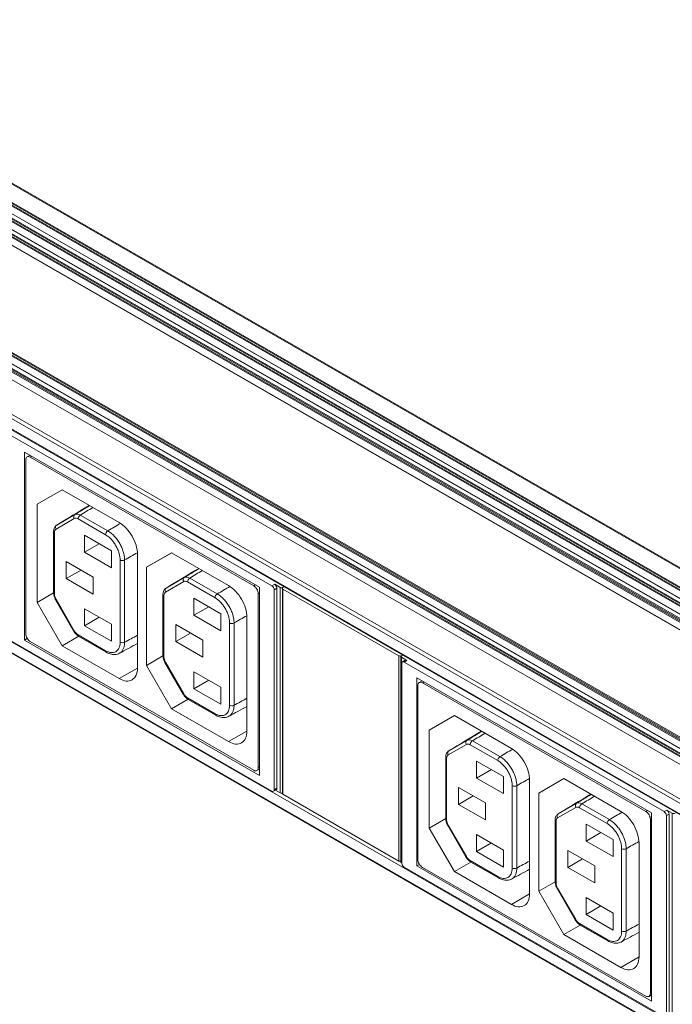
# Model space of a CAD drawing. Units: millimetres. Extents: x 0 to 997, y -98 to 390.
# Drawn here: x 703 to 804, y -11 to 142 of the extents above; entities that cross this region are included whole.
import ezdxf

# ---------------------------------------------------------------- set-up
doc = ezdxf.new("R2010")
doc.units = ezdxf.units.MM
doc.header["$LTSCALE"] = 4
doc.layers.add('Visible (ISO)', color=7, linetype='Continuous', lineweight=15)
doc.layers.add('Visible Narrow (ISO)', color=7, linetype='Continuous', lineweight=9)

msp = doc.modelspace()

# ---------------------------------------------------------------- linework, layer by layer
at = {"layer": 'Visible (ISO)'}
for p, q in [((961.91253, -32.97701), (657.85662, 142.11715)), ((957.71162, -35.30081), (653.6764, 139.78143)), ((955.5903, -36.5224), (651.55508, 138.55984)), ((953.46898, -37.74399), (649.43376, 137.33825)), ((935.36705, -48.1682), (631.33183, 126.91404)), ((937.48837, -46.94661), (633.45315, 128.13563)), ((930.38809, -53.13333), (626.4154, 121.9129)), ((930.38809, -87.79733), (626.4154, 87.2489)), ((742.22698, 54.29621), (701.92189, 77.50637)), ((703.86643, 75.05803), (703.86643, 45.87166)), ((740.28243, 54.08745), (703.86643, 75.05803)), ((704.04331, 46.87339), (704.04331, 73.85244)), ((704.25138, 74.31183), (704.70681, 74.57409)), ((704.75041, 74.2628), (739.39864, 54.31021)), ((705.81104, 66.94813), (709.70013, 69.20507)), ((709.7152, 69.19639), (705.81104, 66.94813)), ((718.53896, 64.11512), (709.70013, 69.20507)), ((705.81104, 66.94813), (705.81104, 51.74176)), ((708.35552, 53.24238), (708.35552, 62.75551)), ((713.15492, 62.14205), (713.15492, 59.50269)), ((717.34691, 59.72803), (713.15492, 62.14205)), ((717.68436, 62.11137), (717.68435, 62.11137)), ((715.44642, 60.82246), (713.15492, 59.50269)), ((717.34691, 57.08868), (717.34691, 59.72803)), ((710.32649, 58.06435), (710.32649, 55.42499)), ((714.51849, 55.65034), (710.32649, 58.06435)), ((713.15492, 59.50269), (717.34691, 57.08868)), ((721.36739, 41.55713), (721.36739, 59.21615)), ((726.67069, 59.43237), (722.7816, 57.17544)), ((726.68576, 59.42369), (722.7816, 57.17544)), ((735.50952, 54.34242), (726.67069, 59.43237)), ((712.61799, 56.74476), (710.32649, 55.42499)), ((722.7816, 57.17544), (722.7816, 41.96906)), ((710.32649, 55.42499), (714.51849, 53.01098)), ((714.51849, 53.01098), (714.51849, 55.65034)), ((740.28243, 24.90108), (740.28243, 54.08745)), ((742.58053, 22.65793), (742.58053, 53.68384)), ((743.49977, 54.05189), (742.65124, 54.54053)), ((743.00479, 22.90224), (743.00479, 53.92816)), ((743.83616, 53.92974), (743.83616, 22.08628)), ((743.92403, 54.05189), (744.09099, 54.14804)), ((743.92403, 54.05189), (744.09099, 54.14804)), ((761.88454, 43.46481), (743.92403, 53.80758)), ((705.81104, 51.74176), (708.3559, 53.20724)), ((711.48959, 47.2783), (708.66819, 52.1651)), ((725.32608, 43.46968), (725.32608, 52.98282)), ((730.12548, 52.36935), (730.12548, 49.72999)), ((734.31748, 49.95534), (730.12548, 52.36935)), ((734.65493, 52.33868), (734.65491, 52.33867)), ((740.10575, 53.08546), (740.10575, 26.10641)), ((709.70013, 45.00567), (705.81104, 51.74176)), ((713.15492, 50.75361), (713.15492, 48.11426)), ((717.34691, 48.3396), (713.15492, 50.75361)), ((732.41698, 51.04976), (730.12548, 49.72999)), ((715.44642, 49.43402), (713.15492, 48.11426)), ((730.12548, 49.72999), (734.31748, 47.31598)), ((734.31748, 47.31598), (734.31748, 49.95534)), ((738.33795, 31.78443), (738.33795, 49.44345)), ((713.15492, 48.11426), (717.34691, 45.70025)), ((717.34691, 45.70025), (717.34691, 48.3396)), ((727.29705, 48.29165), (727.29705, 45.6523)), ((731.48905, 45.87764), (727.29705, 48.29165)), ((704.28777, 46.11433), (703.86643, 45.87166)), ((703.86643, 45.87166), (740.28243, 24.90108)), ((712.25412, 46.47642), (709.70013, 45.00567)), ((716.52777, 44.01532), (712.26624, 46.46937)), ((729.58856, 46.97206), (727.29705, 45.6523)), ((731.48905, 43.23829), (731.48905, 45.87764)), ((701.92189, 45.66291), (742.22698, 22.45275)), ((739.39864, 25.69606), (704.75041, 45.64865)), ((709.70013, 45.00567), (718.53896, 39.91573)), ((727.29705, 45.6523), (731.48905, 43.23829)), ((725.32646, 43.43455), (722.7816, 41.96906)), ((762.22094, 11.49919), (762.22094, 43.34265)), ((762.30881, 43.46481), (762.47576, 43.56095)), ((762.30881, 43.46481), (762.47576, 43.56095)), ((763.15734, 42.73185), (762.30881, 43.22049)), ((722.7816, 41.96906), (726.67069, 35.23298)), ((728.46016, 37.5056), (725.63876, 42.3924)), ((762.37952, 42.28236), (762.37952, 11.25645)), ((762.48356, 42.51205), (762.90782, 42.75637)), ((803.03816, 19.27738), (762.73307, 42.48754)), ((730.12548, 40.98092), (730.12548, 38.34156)), ((734.31748, 38.5669), (730.12548, 40.98092)), ((764.67762, 40.0392), (764.67762, 10.85283)), ((801.09362, 19.06862), (764.67762, 40.0392)), ((732.41698, 39.66133), (730.12548, 38.34156)), ((730.12548, 38.34156), (734.31748, 35.92755)), ((734.31748, 35.92755), (734.31748, 38.5669)), ((764.85449, 11.85472), (764.85449, 38.83377)), ((765.06256, 39.29316), (765.51785, 39.55534)), ((765.5616, 39.24412), (800.20983, 19.29153)), ((729.22469, 36.70372), (726.67069, 35.23298)), ((733.49833, 34.24262), (729.2368, 36.69667)), ((726.67069, 35.23298), (735.50952, 30.14303)), ((766.62222, 31.92946), (770.51131, 34.18639)), ((770.52638, 34.17772), (766.62222, 31.92946)), ((779.35014, 29.09645), (770.51131, 34.18639)), ((766.62222, 31.92946), (766.62222, 16.72308)), ((769.1667, 18.2237), (769.1667, 27.73684)), ((773.9661, 27.12337), (773.9661, 24.48402)), ((778.1581, 24.70936), (773.9661, 27.12337)), ((778.49555, 27.0927), (778.49553, 27.09269)), ((739.89768, 25.64702), (740.28243, 25.86859)), ((776.2576, 25.80378), (773.9661, 24.48402)), ((773.9661, 24.48402), (778.1581, 22.07001)), ((778.1581, 22.07001), (778.1581, 24.70936)), ((771.13767, 23.04568), (771.13767, 20.40632)), ((775.32967, 20.63166), (771.13767, 23.04568)), ((782.17857, 6.53846), (782.17857, 24.19748)), ((787.48187, 24.4137), (783.59279, 22.15676)), ((787.49694, 24.40502), (783.59279, 22.15676)), ((796.32071, 19.32375), (787.48187, 24.4137)), ((742.90076, 22.67255), (742.47649, 22.42823)), ((743.49977, 22.20843), (742.79729, 22.61297)), ((743.92403, 21.96412), (761.88454, 11.62135)), ((773.42918, 21.72609), (771.13767, 20.40632)), ((783.59279, 22.15676), (783.59279, 6.95039)), ((771.13767, 20.40632), (775.32967, 17.99231)), ((775.32967, 17.99231), (775.32967, 20.63166)), ((801.09362, -10.11775), (801.09362, 19.06862)), ((803.39171, -12.3609), (803.39171, 18.66501)), ((804.31095, 19.03306), (803.46242, 19.5217)), ((803.81598, -12.11659), (803.81598, 18.90933)), ((766.62222, 16.72308), (769.16708, 18.18857)), ((772.30078, 12.25963), (769.47938, 17.14642)), ((786.13726, 8.45101), (786.13726, 17.96414)), ((790.93666, 17.35068), (790.93666, 14.71132)), ((795.12866, 14.93666), (790.93666, 17.35068)), ((795.46611, 17.32), (795.4661, 17.32)), ((800.91693, 18.06679), (800.91693, -8.91227)), ((770.51131, 9.987), (766.62222, 16.72308)), ((773.9661, 15.73494), (773.9661, 13.09559)), ((778.1581, 13.32093), (773.9661, 15.73494)), ((793.22817, 16.03109), (790.93666, 14.71132)), ((776.2576, 14.41535), (773.9661, 13.09559)), ((790.93666, 14.71132), (795.12866, 12.29731)), ((795.12866, 12.29731), (795.12866, 14.93666)), ((799.14913, -3.23424), (799.14913, 14.42478)), ((773.9661, 13.09559), (778.1581, 10.68157)), ((778.1581, 10.68157), (778.1581, 13.32093)), ((788.10823, 13.27298), (788.10823, 10.63362)), ((792.30023, 10.85897), (788.10823, 13.27298)), ((762.37952, 11.33631), (762.30881, 11.37703)), ((765.09903, 11.09554), (764.67762, 10.85283)), ((764.67762, 10.85283), (801.09362, -10.11775)), ((773.06531, 11.45775), (770.51131, 9.987)), ((777.33895, 8.99665), (773.07742, 11.4507)), ((790.39974, 11.95339), (788.10823, 10.63362)), ((792.30023, 8.21961), (792.30023, 10.85897)), ((762.73307, 10.64408), (803.03816, -12.56608)), ((800.20983, -9.32262), (765.5616, 10.62997)), ((770.51131, 9.987), (779.35014, 4.89705)), ((788.10823, 10.63362), (792.30023, 8.21961)), ((786.13764, 8.41587), (783.59279, 6.95039)), ((783.59279, 6.95039), (787.48187, 0.2143)), ((789.27134, 2.48693), (786.44994, 7.37373)), ((790.93666, 5.96224), (790.93666, 3.32289)), ((795.12866, 3.54823), (790.93666, 5.96224)), ((793.22817, 4.64265), (790.93666, 3.32289)), ((790.93666, 3.32289), (795.12866, 0.90888)), ((795.12866, 0.90888), (795.12866, 3.54823)), ((790.03587, 1.68505), (787.48187, 0.2143)), ((794.30952, -0.77605), (790.04799, 1.678)), ((787.48187, 0.2143), (796.32071, -4.87564)), ((800.70886, -9.37165), (801.09362, -9.15009))]:
    msp.add_line(p, q, dxfattribs=at)
for centre, major_axis, ratio, start_param, end_param in [((704.75041, 73.44525), (-0.49903, 0.86658), 0.578093116, 5.499720852, 7.070517179), ((709.59759, 62.37203), (0.73781, -1.36542), 0.599237389, 3.159703983, 3.170582749), ((718.53896, 60.84493), (-1.99613, 3.46633), 0.578093116, 3.928924525, 5.499720852), ((726.56815, 52.59933), (0.73781, -1.36542), 0.599237389, 3.159703983, 3.170582749), ((735.50952, 51.07223), (1.99613, -3.46633), 0.578093116, 0.787331872, 2.358128199), ((739.39864, 53.49266), (-0.49903, 0.86658), 0.578093116, 3.928924525, 5.499720852), ((742.22698, 53.88744), (-0.24952, 0.43329), 0.578093116, 3.928924525, 5.499720852), ((742.65124, 54.13176), (0.24952, -0.43329), 0.578093116, 0.787331872, 2.358128199), ((743.7119, 54.17405), (-0.3, 0), 0.575861701, 0.785398163, 2.35619449), ((744.13616, 53.92974), (-0.3, 0), 0.575861701, 5.497787144, 7.068583471), ((704.75041, 46.46619), (0.49903, -0.86658), 0.578093116, 3.928924525, 5.499720852), ((762.09668, 43.58696), (-0.3, 0), 0.575861701, 0.785398163, 2.35619449), ((762.52094, 43.34265), (-0.3, 0), 0.575861701, 5.497787144, 7.068583471), ((763.15734, 42.32308), (-0.24952, 0.43329), 0.578093116, 5.499720852, 6.283185307), ((718.53896, 43.18591), (1.99613, -3.46633), 0.578093116, 5.499720852, 7.070517179), ((762.73307, 42.07876), (-0.24952, 0.43329), 0.578093116, 5.499720852, 7.070517179), ((765.5616, 38.42657), (-0.49903, 0.86658), 0.578093116, 5.499720852, 7.070517179), ((735.50952, 33.41322), (1.99613, -3.46633), 0.578093116, 5.499720852, 7.070517179), ((779.35014, 25.82626), (-1.99613, 3.46633), 0.578093116, 3.928924525, 5.499720852), ((770.40877, 27.35336), (0.73781, -1.36542), 0.599237389, 3.159703983, 3.170582749), ((739.39864, 26.5136), (0.49903, -0.86658), 0.578093116, 5.499720852, 7.070517179), ((742.22698, 22.86153), (0.24952, -0.43329), 0.578093116, 5.499720852, 7.070517179), ((742.65124, 23.10584), (0.24952, -0.43329), 0.578093116, 0, 0.787331872), ((743.7119, 22.33059), (0.3, 0), 0.575861701, 3.926990817, 5.139467567), ((744.13616, 22.08628), (-0.3, 0), 0.575861701, 0, 0.785398163), ((787.37933, 17.58066), (0.73781, -1.36542), 0.599237389, 3.159703983, 3.170582749), ((796.32071, 16.05356), (1.99613, -3.46633), 0.578093116, 0.787331872, 2.358128199), ((800.20983, 18.47398), (-0.49903, 0.86658), 0.578093116, 3.928924525, 5.499720852), ((803.03816, 18.86861), (-0.24952, 0.43329), 0.578093116, 3.928924525, 5.499720852), ((803.46242, 19.11292), (0.24952, -0.43329), 0.578093116, 0.787331872, 2.358128199), ((804.52308, 19.15522), (-0.3, 0), 0.575861701, 0.785398163, 2.35619449), ((762.09668, 11.7435), (0.3, 0), 0.575861701, 3.926990817, 5.139467567), ((762.52094, 11.49919), (-0.3, 0), 0.575861701, 0, 0.785398163), ((762.73307, 11.05285), (0.24952, -0.43329), 0.578093116, 3.928924525, 5.499720852), ((765.5616, 11.44752), (0.49903, -0.86658), 0.578093116, 3.928924525, 5.499720852), ((779.35014, 8.16724), (1.99613, -3.46633), 0.578093116, 5.499720852, 7.070517179), ((796.32071, -1.60546), (1.99613, -3.46633), 0.578093116, 5.499720852, 7.070517179), ((800.20983, -8.50507), (0.49903, -0.86658), 0.578093116, 5.499720852, 7.070517179)]:
    msp.add_ellipse(centre, major_axis=major_axis, ratio=ratio, start_param=start_param, end_param=end_param, dxfattribs=at)
for points in [[(713.90047, 66.78625), (712.21099, 65.76471), (710.523, 64.74404), (708.84507, 63.72922)], [(730.87104, 57.01355), (729.18155, 55.99201), (727.49357, 54.97135), (725.81564, 53.95652)], [(721.36739, 45.35459), (720.44017, 44.84574), (719.51049, 44.33912), (718.5771, 43.83701)], [(718.5771, 43.83701), (718.57701, 43.83696), (718.57693, 43.83692), (718.57685, 43.83687)], [(738.33795, 35.58189), (737.41073, 35.07304), (736.48105, 34.56642), (735.54766, 34.06432)], [(735.54766, 34.06431), (735.54758, 34.06427), (735.54749, 34.06422), (735.54741, 34.06417)], [(774.71166, 31.76757), (773.02217, 30.74604), (771.33419, 29.72537), (769.65626, 28.71054)], [(791.68222, 21.99488), (789.99273, 20.97334), (788.30475, 19.95267), (786.62682, 18.93785)], [(782.17857, 10.33592), (781.25135, 9.82706), (780.32167, 9.32045), (779.38828, 8.81834)], [(779.38828, 8.81833), (779.3882, 8.81829), (779.38811, 8.81824), (779.38803, 8.8182)], [(799.14913, 0.56322), (798.22191, 0.05437), (797.29224, -0.45225), (796.35884, -0.95436)], [(796.35884, -0.95436), (796.35876, -0.95441), (796.35868, -0.95445), (796.35859, -0.9545)]]:
    msp.add_open_spline(points, degree=3, dxfattribs=at)
for points, knots in [([(708.35552, 62.75551), (708.35552, 62.92513), (708.38287, 63.09104), (708.49589, 63.38178), (708.58103, 63.51297), (708.73598, 63.65606), (708.78462, 63.69276), (708.83637, 63.72406)], [0, 0, 0, 0, 0.0565443244, 0.0565443244, 0.1097915072, 0.1097915072, 0.1311236957, 0.1311236957, 0.1311236957, 0.1311236957]), ([(725.32608, 52.98282), (725.32608, 53.15243), (725.35343, 53.31834), (725.46645, 53.60908), (725.5516, 53.74027), (725.70654, 53.88336), (725.75519, 53.92006), (725.80693, 53.95136)], [0, 0, 0, 0, 0.0565443244, 0.0565443244, 0.1097915072, 0.1097915072, 0.1311236957, 0.1311236957, 0.1311236957, 0.1311236957]), ([(708.66819, 52.1651), (708.66264, 52.17472), (708.65715, 52.18437), (708.63544, 52.22315), (708.61973, 52.25257), (708.55919, 52.37152), (708.51911, 52.46353), (708.42395, 52.72432), (708.38234, 52.89755), (708.35872, 53.12458), (708.35552, 53.18388), (708.35552, 53.24238)], [0, 0, 0, 0, 0.0033324895, 0.0033324895, 0.0133339388, 0.0133339388, 0.0434445436, 0.0434445436, 0.0981365904, 0.0981365904, 0.1176390338, 0.1176390338, 0.1176390338, 0.1176390338]), ([(712.26624, 46.46937), (712.11769, 46.55491), (711.97566, 46.66892), (711.71289, 46.94059), (711.58991, 47.10455), (711.48959, 47.2783)], [0, 0, 0, 0, 0.0571895243, 0.0571895243, 0.1173769307, 0.1173769307, 0.1173769307, 0.1173769307]), ([(718.57685, 43.83687), (718.36977, 43.72548), (718.13404, 43.66134), (717.64696, 43.63183), (717.38871, 43.66796), (716.93172, 43.80957), (716.72755, 43.90027), (716.52777, 44.01532)], [0, 0, 0, 0, 0.097875168, 0.097875168, 0.1986190105, 0.1986190105, 0.2794509921, 0.2794509921, 0.2794509921, 0.2794509921]), ([(725.63876, 42.3924), (725.6332, 42.40202), (725.62771, 42.41168), (725.606, 42.45046), (725.59029, 42.47987), (725.52975, 42.59883), (725.48967, 42.69084), (725.39451, 42.95162), (725.35291, 43.12486), (725.32928, 43.35188), (725.32608, 43.41118), (725.32608, 43.46968)], [0, 0, 0, 0, 0.0033324895, 0.0033324895, 0.0133339388, 0.0133339388, 0.0434445437, 0.0434445437, 0.0981365904, 0.0981365904, 0.1176390338, 0.1176390338, 0.1176390338, 0.1176390338]), ([(729.2368, 36.69667), (729.08826, 36.78222), (728.94622, 36.89622), (728.68346, 37.16789), (728.56047, 37.33186), (728.46016, 37.5056)], [0, 0, 0, 0, 0.0571895243, 0.0571895243, 0.1173769307, 0.1173769307, 0.1173769307, 0.1173769307]), ([(735.54741, 34.06417), (735.34034, 33.95278), (735.1046, 33.88864), (734.61752, 33.85914), (734.35927, 33.89527), (733.90228, 34.03688), (733.69811, 34.12758), (733.49833, 34.24262)], [0, 0, 0, 0, 0.097875168, 0.097875168, 0.1986190105, 0.1986190105, 0.2794509921, 0.2794509921, 0.2794509921, 0.2794509921]), ([(769.1667, 27.73684), (769.1667, 27.90645), (769.19405, 28.07236), (769.30707, 28.36311), (769.39222, 28.4943), (769.54716, 28.63738), (769.59581, 28.67409), (769.64755, 28.70538)], [0, 0, 0, 0, 0.0565443244, 0.0565443244, 0.1097915072, 0.1097915072, 0.1311236957, 0.1311236957, 0.1311236957, 0.1311236957]), ([(786.13726, 17.96414), (786.13726, 18.13375), (786.16461, 18.29967), (786.27764, 18.59041), (786.36278, 18.7216), (786.51772, 18.86469), (786.56637, 18.90139), (786.61811, 18.93268)], [0, 0, 0, 0, 0.0565443244, 0.0565443244, 0.1097915072, 0.1097915072, 0.1311236957, 0.1311236957, 0.1311236957, 0.1311236957]), ([(769.47938, 17.14642), (769.47382, 17.15604), (769.46833, 17.1657), (769.44662, 17.20448), (769.43091, 17.23389), (769.37037, 17.35285), (769.33029, 17.44486), (769.23513, 17.70565), (769.19353, 17.87888), (769.1699, 18.1059), (769.1667, 18.1652), (769.1667, 18.2237)], [0, 0, 0, 0, 0.0033324895, 0.0033324895, 0.0133339388, 0.0133339388, 0.0434445436, 0.0434445436, 0.0981365904, 0.0981365904, 0.1176390338, 0.1176390338, 0.1176390338, 0.1176390338]), ([(773.07742, 11.4507), (772.92888, 11.53624), (772.78684, 11.65025), (772.52408, 11.92191), (772.40109, 12.08588), (772.30078, 12.25963)], [0, 0, 0, 0, 0.0571895243, 0.0571895243, 0.1173769307, 0.1173769307, 0.1173769307, 0.1173769307]), ([(779.38803, 8.8182), (779.18096, 8.70681), (778.94522, 8.64266), (778.45814, 8.61316), (778.19989, 8.64929), (777.7429, 8.7909), (777.53873, 8.8816), (777.33895, 8.99665)], [0, 0, 0, 0, 0.097875168, 0.097875168, 0.1986190105, 0.1986190105, 0.2794509921, 0.2794509921, 0.2794509921, 0.2794509921]), ([(786.44994, 7.37373), (786.44439, 7.38335), (786.4389, 7.393), (786.41719, 7.43178), (786.40148, 7.4612), (786.34093, 7.58015), (786.30085, 7.67216), (786.2057, 7.93295), (786.16409, 8.10618), (786.14047, 8.3332), (786.13726, 8.39251), (786.13726, 8.45101)], [0, 0, 0, 0, 0.0033324895, 0.0033324895, 0.0133339388, 0.0133339388, 0.0434445437, 0.0434445437, 0.0981365904, 0.0981365904, 0.1176390338, 0.1176390338, 0.1176390338, 0.1176390338]), ([(790.04799, 1.678), (789.89944, 1.76354), (789.7574, 1.87755), (789.49464, 2.14922), (789.37165, 2.31318), (789.27134, 2.48693)], [0, 0, 0, 0, 0.0571895243, 0.0571895243, 0.1173769307, 0.1173769307, 0.1173769307, 0.1173769307]), ([(796.35859, -0.9545), (796.15152, -1.06589), (795.91578, -1.13003), (795.4287, -1.15954), (795.17046, -1.12341), (794.71346, -0.9818), (794.5093, -0.8911), (794.30952, -0.77605)], [0, 0, 0, 0, 0.097875168, 0.097875168, 0.1986190105, 0.1986190105, 0.2794509921, 0.2794509921, 0.2794509921, 0.2794509921])]:
    msp.add_open_spline(points, degree=3, knots=knots, dxfattribs=at)
at = {"layer": 'Visible Narrow (ISO)'}
for p, q in [((961.71292, -32.99662), (657.65701, 142.09754)), ((959.09635, -34.5034), (655.11142, 140.54988)), ((959.23805, -34.4218), (655.18213, 140.67235)), ((956.97503, -35.72499), (652.9901, 139.32829)), ((956.76208, -35.84762), (652.9901, 139.08303)), ((957.11673, -35.64339), (653.06081, 139.45077)), ((957.68241, -35.31764), (653.6265, 139.77652)), ((958.7417, -34.70763), (655.04071, 140.18214)), ((958.8834, -34.62603), (655.11142, 140.30461)), ((954.49906, -37.1508), (650.79807, 137.73897)), ((954.85371, -36.94658), (650.86878, 138.1067)), ((954.64076, -37.06921), (650.86878, 137.86144)), ((954.99541, -36.86498), (650.93949, 138.22918)), ((955.56109, -36.53922), (651.50518, 138.55493)), ((956.62038, -35.92922), (652.91939, 138.96055)), ((953.43977, -37.76081), (649.38386, 137.33335)), ((938.51845, -46.35343), (634.81746, 128.53634)), ((938.8731, -46.1492), (634.88817, 128.90408)), ((938.66014, -46.27183), (634.88817, 128.65882)), ((939.01479, -46.0676), (634.95888, 129.02655)), ((935.33784, -48.18502), (631.28192, 126.90914)), ((936.39713, -47.57502), (632.69614, 127.31476)), ((936.75178, -47.37079), (632.76685, 127.68249)), ((936.53882, -47.49342), (632.76685, 127.43723)), ((936.89347, -47.28919), (632.83756, 127.80497)), ((937.45916, -46.96343), (633.40324, 128.13072)), ((930.38809, -51.36241), (626.33217, 123.73175)), ((930.67093, -50.87251), (626.61502, 124.22165)), ((930.38809, -52.9975), (626.33217, 122.09665)), ((930.38809, -86.02641), (626.33217, 89.06775)), ((930.38809, -87.6615), (626.33217, 87.43266)), ((704.9989, 74.40589), (704.75041, 74.2628)), ((711.56905, 64.73355), (708.74765, 63.09622)), ((708.84507, 63.72922), (711.66647, 65.36654)), ((716.42373, 62.22199), (712.1622, 64.67604)), ((712.50959, 65.2848), (716.77112, 62.83075)), ((708.50196, 62.55192), (708.50196, 53.03878)), ((718.67647, 45.55233), (718.67647, 58.32015)), ((719.37735, 58.31663), (719.37735, 45.54881)), ((725.81564, 53.95652), (728.63704, 55.59384)), ((729.48015, 55.5121), (733.74168, 53.05805)), ((728.53961, 54.96085), (725.71822, 53.32353)), ((733.3943, 52.44929), (729.13277, 54.90335)), ((739.39864, 54.31021), (739.64713, 54.4533)), ((742.22698, 54.29621), (742.65124, 54.54053)), ((743.00479, 53.92816), (742.58053, 53.68384)), ((743.49977, 54.05189), (743.49977, 22.20843)), ((743.92403, 21.96412), (743.92403, 53.80758)), ((708.74765, 52.2115), (711.56905, 47.3247)), ((725.47253, 52.77922), (725.47253, 43.26608)), ((740.28243, 53.18721), (740.10575, 53.08546)), ((735.64703, 35.77963), (735.64703, 48.54745)), ((736.34791, 48.54393), (736.34791, 35.77611)), ((712.1622, 46.69906), (716.42373, 44.24501)), ((761.88454, 43.46481), (761.88454, 11.62135)), ((762.30881, 11.37703), (762.30881, 43.22049)), ((721.36737, 41.5445), (718.53896, 39.91573)), ((725.71822, 42.4388), (728.53961, 37.55201)), ((763.15734, 42.73185), (762.73307, 42.48754)), ((765.80995, 39.38714), (765.5616, 39.24412)), ((729.13277, 36.92637), (733.3943, 34.47232)), ((735.50952, 30.14303), (738.33793, 31.7718)), ((772.38024, 29.71488), (769.55884, 28.07755)), ((769.65626, 28.71054), (772.47766, 30.34787)), ((777.23492, 27.20332), (772.97339, 29.65737)), ((773.32077, 30.26613), (777.5823, 27.81207)), ((769.31315, 27.53324), (769.31315, 18.0201)), ((740.10575, 26.10641), (740.28243, 26.20815)), ((779.48765, 10.53366), (779.48765, 23.30148)), ((780.18853, 23.29795), (780.18853, 10.53013)), ((742.58053, 22.65793), (743.00479, 22.90224)), ((743.84256, 22.0508), (743.65029, 22.16152)), ((789.3508, 19.94218), (786.5294, 18.30485)), ((786.62682, 18.93785), (789.44822, 20.57517)), ((794.20548, 17.43062), (789.94395, 19.88467)), ((790.29133, 20.49343), (794.55286, 18.03938)), ((800.20983, 19.29153), (800.45818, 19.43455)), ((803.03816, 19.27738), (803.46242, 19.5217)), ((803.81598, 18.90933), (803.39171, 18.66501)), ((804.31095, 19.03306), (804.31095, -12.8104)), ((769.55884, 17.19283), (772.38024, 12.30603)), ((786.28371, 17.76054), (786.28371, 8.24741)), ((801.09362, 18.16853), (800.91693, 18.06679)), ((796.45821, 0.76096), (796.45821, 13.52878)), ((797.15909, 13.52526), (797.15909, 0.75744)), ((762.22734, 11.46371), (762.03507, 11.57443)), ((772.97339, 11.68039), (777.23492, 9.22634)), ((782.17855, 6.52582), (779.35014, 4.89705)), ((786.5294, 7.42013), (789.3508, 2.53333)), ((789.94395, 1.90769), (794.20548, -0.54636)), ((796.32071, -4.87564), (799.14911, -3.24687)), ((800.91693, -8.91227), (801.09362, -8.81052))]:
    msp.add_line(p, q, dxfattribs=at)
for centre, major_axis, ratio, start_param, end_param in [((711.92261, 64.93715), (-0.25096, 0.43245), 0.815969276, 0.014723897, 1.568066931), ((712.13439, 63.79964), (-0.57488, 0.92819), 0.597811395, 5.445271781, 6.266142304), ((712.47474, 64.04183), (-0.82431, 1.31503), 0.596177172, 5.442093955, 6.262947338), ((712.51576, 64.87964), (0.24952, 0.43329), 0.578093116, 0.800917747, 2.354260782), ((708.85552, 62.75551), (-0.5, 0), 0.575861701, 0, 0.785398163), ((709.27378, 62.13947), (-0.51403, 0.96348), 0.597558312, 0.021210392, 0.842080918), ((709.10121, 63.29982), (-0.25096, 0.43245), 0.815969276, 0.014723897, 1.568066931), ((716.77729, 62.42559), (0.24952, 0.43329), 0.578093116, 0.800917747, 2.354260782), ((719.03002, 58.52375), (0.5, 0), 0.575861701, 3.926990817, 5.480333851), ((728.89317, 55.16445), (-0.25096, 0.43245), 0.815969276, 0.014723897, 1.568066931), ((729.10495, 54.02694), (-0.57488, 0.92819), 0.597811395, 5.44527178, 6.266142304), ((729.44531, 54.26914), (-0.82431, 1.31503), 0.596177172, 5.442093954, 6.262947337), ((729.48632, 55.10694), (-0.24952, -0.43329), 0.578093116, 3.942510401, 5.495853435), ((726.07177, 53.52713), (-0.25096, 0.43245), 0.815969276, 0.014723897, 1.568066931), ((708.85552, 53.24238), (-0.5, 0), 0.575861701, 0, 0.785398163), ((709.27383, 52.56213), (-0.53657, 0.99491), 0.557696423, 0.802006983, 1.622877505), ((709.10121, 52.4151), (-0.43301, -0.25), 0.001577849, 5.6667946, 6.283185276), ((725.82608, 52.98282), (-0.5, 0), 0.575861701, 0, 0.785398163), ((726.24434, 52.36678), (-0.51403, 0.96348), 0.597558313, 0.021210392, 0.84208092), ((733.74785, 52.65289), (-0.24952, -0.43329), 0.578093116, 3.942510401, 5.495853435), ((736.00058, 48.75105), (0.5, 0), 0.575861701, 3.926990817, 5.480333851), ((711.92261, 47.5283), (-0.43301, -0.25), 0.001577849, 5.666794481, 6.283185133), ((712.13451, 47.60737), (0.5914, -0.96309), 0.557902107, 4.663689588, 5.484560114), ((712.51576, 46.90266), (-0.24952, -0.43329), 0.578093116, 5.495853435, 6.283185307), ((719.03002, 45.75593), (0.5, 0), 0.575861701, 3.926990817, 5.480333851), ((716.77729, 44.44861), (-0.24952, -0.43329), 0.578093116, 5.495853435, 6.283185307), ((725.82608, 43.46968), (-0.5, 0), 0.575861701, 0, 0.785398163), ((726.24439, 42.78943), (-0.53657, 0.99491), 0.557696423, 0.802006983, 1.622877507), ((726.07177, 42.6424), (-0.43301, -0.25), 0.001577849, 5.666794626, 6.283185307), ((728.89317, 37.7556), (-0.43301, -0.25), 0.001577849, 5.666794626, 6.283185307), ((729.10507, 37.83468), (0.5914, -0.96309), 0.557902108, 4.663689592, 5.484560115), ((729.48632, 37.12997), (-0.24952, -0.43329), 0.578093116, 5.495853435, 6.283185307), ((736.00058, 35.98323), (0.5, 0), 0.575861701, 3.926990817, 5.480333851), ((733.74785, 34.67591), (-0.24952, -0.43329), 0.578093116, 5.495853435, 6.283185307), ((772.73379, 29.91848), (-0.25096, 0.43245), 0.815969276, 0.014723897, 1.568066931), ((772.94557, 28.78097), (-0.57488, 0.92819), 0.597811395, 5.445271781, 6.266142304), ((773.28593, 29.02316), (-0.82431, 1.31503), 0.596177172, 5.442093955, 6.262947338), ((773.32694, 29.86097), (0.24952, 0.43329), 0.578093116, 0.800917747, 2.354260782), ((769.6667, 27.73684), (-0.5, 0), 0.575861701, 0, 0.785398163), ((770.08496, 27.1208), (-0.51403, 0.96348), 0.597558312, 0.021210392, 0.842080918), ((769.91239, 28.28115), (-0.25096, 0.43245), 0.815969276, 0.014723897, 1.568066931), ((777.58847, 27.40692), (0.24952, 0.43329), 0.578093116, 0.800917747, 2.354260782), ((779.8412, 23.50507), (0.5, 0), 0.575861701, 3.926990817, 5.480333851), ((789.70435, 20.14578), (-0.25096, 0.43245), 0.815969276, 0.014723897, 1.568066931), ((789.91613, 19.00827), (-0.57488, 0.92819), 0.597811395, 5.44527178, 6.266142304), ((790.25649, 19.25046), (-0.82431, 1.31503), 0.596177172, 5.442093954, 6.262947337), ((790.2975, 20.08827), (-0.24952, -0.43329), 0.578093116, 3.942510401, 5.495853435), ((786.88295, 18.50845), (-0.25096, 0.43245), 0.815969276, 0.014723897, 1.568066931), ((769.6667, 18.2237), (-0.5, 0), 0.575861701, 0, 0.785398163), ((770.08501, 17.54346), (-0.53657, 0.99491), 0.557696423, 0.802006983, 1.622877505), ((769.91239, 17.39642), (-0.43301, -0.25), 0.001577849, 5.666794826, 6.283185548), ((786.63726, 17.96414), (-0.5, 0), 0.575861701, 0, 0.785398163), ((787.05552, 17.3481), (-0.51403, 0.96348), 0.597558313, 0.021210392, 0.84208092), ((794.55903, 17.63422), (-0.24952, -0.43329), 0.578093116, 3.942510401, 5.495853435), ((772.73379, 12.50963), (-0.43301, -0.25), 0.001577849, 5.666794771, 6.283185482), ((772.9457, 12.5887), (0.5914, -0.96309), 0.557902107, 4.663689588, 5.484560114), ((796.81176, 13.73238), (0.5, 0), 0.575861701, 3.926990817, 5.480333851), ((773.32694, 11.88399), (-0.24952, -0.43329), 0.578093116, 5.495853435, 6.283185307), ((777.58847, 9.42994), (-0.24952, -0.43329), 0.578093116, 5.495853435, 6.283185307), ((779.8412, 10.73725), (0.5, 0), 0.575861701, 3.926990817, 5.480333851), ((786.63726, 8.45101), (-0.5, 0), 0.575861701, 0, 0.785398163), ((787.05557, 7.77076), (-0.53657, 0.99491), 0.557696423, 0.802006983, 1.622877507), ((786.88295, 7.62373), (-0.43301, -0.25), 0.001577849, 5.666794626, 6.283185307), ((789.70435, 2.73693), (-0.43301, -0.25), 0.001577849, 5.666794626, 6.283185307), ((789.91626, 2.816), (0.5914, -0.96309), 0.557902108, 4.663689592, 5.484560115), ((790.2975, 2.11129), (-0.24952, -0.43329), 0.578093116, 5.495853435, 6.283185307), ((796.81176, 0.96456), (0.5, 0), 0.575861701, 3.926990817, 5.480333851), ((794.55903, -0.34276), (-0.24952, -0.43329), 0.578093116, 5.495853435, 6.283185307)]:
    msp.add_ellipse(centre, major_axis=major_axis, ratio=ratio, start_param=start_param, end_param=end_param, dxfattribs=at)
for points in [[(711.66647, 65.36654), (712.43236, 65.82959), (713.19622, 66.29147), (713.95885, 66.75263)], [(714.46784, 66.45952), (713.81345, 66.06888), (713.16048, 65.67743), (712.50959, 65.2848)], [(716.77112, 62.83075), (717.43328, 63.21393), (718.09052, 63.60005), (718.74444, 63.98815)], [(721.36107, 59.43829), (720.69976, 59.06887), (720.03851, 58.69559), (719.37735, 58.31663)], [(728.63704, 55.59384), (729.40292, 56.0569), (730.16678, 56.51878), (730.92941, 56.97994)], [(731.4384, 56.68683), (730.78402, 56.29618), (730.13104, 55.90473), (729.48015, 55.5121)], [(733.74168, 53.05805), (734.40384, 53.44124), (735.06108, 53.82735), (735.715, 54.21545)], [(738.33163, 49.66559), (737.67032, 49.29618), (737.00907, 48.9229), (736.34791, 48.54393)], [(719.37735, 45.54881), (720.04062, 45.90632), (720.70397, 46.26966), (721.36739, 46.63695)], [(736.34791, 35.77611), (737.01118, 36.13363), (737.67453, 36.49697), (738.33795, 36.86425)], [(772.47766, 30.34787), (773.24354, 30.81092), (774.0074, 31.2728), (774.77003, 31.73396)], [(775.27902, 31.44085), (774.62464, 31.0502), (773.97166, 30.65876), (773.32077, 30.26613)], [(777.5823, 27.81207), (778.24446, 28.19526), (778.9017, 28.58138), (779.55562, 28.96948)], [(782.17225, 24.41962), (781.51094, 24.0502), (780.84969, 23.67692), (780.18853, 23.29795)], [(789.44822, 20.57517), (790.2141, 21.03822), (790.97797, 21.5001), (791.74059, 21.96126)], [(792.24958, 21.66815), (791.5952, 21.27751), (790.94222, 20.88606), (790.29133, 20.49343)], [(794.55286, 18.03938), (795.21502, 18.42256), (795.87227, 18.80868), (796.52619, 19.19678)], [(799.14281, 14.64692), (798.4815, 14.2775), (797.82026, 13.90422), (797.15909, 13.52526)], [(780.18853, 10.53013), (780.8518, 10.88765), (781.51516, 11.25099), (782.17857, 11.61827)], [(797.15909, 0.75744), (797.82236, 1.11495), (798.48572, 1.47829), (799.14913, 1.84558)]]:
    msp.add_open_spline(points, degree=3, dxfattribs=at)
for points, knots in [([(716.77112, 62.83075), (716.85576, 62.7818), (716.94213, 62.72699), (717.0266, 62.66851), (717.11106, 62.61004), (717.19483, 62.5472), (717.27792, 62.48008), (717.4441, 62.34585), (717.60928, 62.1926), (717.76684, 62.02611), (717.92439, 61.85963), (718.07389, 61.68093), (718.21539, 61.49012), (718.3569, 61.29931), (718.49096, 61.09491), (718.61116, 60.88681), (718.73136, 60.67872), (718.83929, 60.46507), (718.93466, 60.24573), (719.03004, 60.02639), (719.11121, 59.80455), (719.17645, 59.58605), (719.24169, 59.36755), (719.2917, 59.14949), (719.32561, 58.93567), (719.34256, 58.82875), (719.35536, 58.72371), (719.36401, 58.62053), (719.37266, 58.51734), (719.37717, 58.4146), (719.37735, 58.31663)], [-0.00000006, -0.00000006, -0.00000006, -0.00000006, 0.000359799943, 0.000359799943, 0.000359799943, 0.000719651419, 0.000719651419, 0.000719651419, 0.001439369768, 0.001439369768, 0.001439369768, 0.002159092835, 0.002159092835, 0.002159092835, 0.002878818996, 0.002878818996, 0.002878818996, 0.003598539425, 0.003598539425, 0.003598539425, 0.00431825931, 0.00431825931, 0.00431825931, 0.005037979195, 0.005037979195, 0.005037979195, 0.005397839138, 0.005397839138, 0.005397839138, 0.00575769908, 0.00575769908, 0.00575769908, 0.00575769908]), ([(718.67647, 58.32015), (718.67647, 58.49212), (718.66188, 58.67062), (718.63281, 58.8556), (718.60374, 59.04058), (718.56047, 59.22925), (718.50424, 59.4182), (718.44801, 59.60716), (718.37798, 59.79899), (718.29562, 59.98862), (718.21327, 60.17826), (718.12001, 60.36296), (718.01611, 60.54283), (717.91222, 60.7227), (717.7963, 60.89935), (717.6739, 61.06423), (717.55151, 61.22912), (717.42217, 61.38351), (717.28582, 61.52732), (717.14947, 61.67112), (717.00649, 61.80347), (716.86261, 61.91936), (716.71873, 62.03525), (716.57248, 62.13634), (716.42373, 62.22199)], [0, 0, 0, 0, 0.000627202654, 0.000627202654, 0.000627202654, 0.001254405307, 0.001254405307, 0.001254405307, 0.001881607961, 0.001881607961, 0.001881607961, 0.002508810615, 0.002508810615, 0.002508810615, 0.003136013269, 0.003136013269, 0.003136013269, 0.003763215922, 0.003763215922, 0.003763215922, 0.004390418576, 0.004390418576, 0.004390418576, 0.00501762123, 0.00501762123, 0.00501762123, 0.00501762123]), ([(735.64703, 48.54745), (735.64703, 48.71943), (735.63244, 48.89793), (735.60337, 49.08291), (735.5743, 49.26789), (735.53103, 49.45655), (735.4748, 49.64551), (735.41857, 49.83446), (735.34854, 50.02629), (735.26618, 50.21593), (735.18383, 50.40556), (735.09058, 50.59026), (734.98668, 50.77013), (734.88278, 50.95), (734.76686, 51.12666), (734.64446, 51.29154), (734.52207, 51.45642), (734.39273, 51.61081), (734.25638, 51.75462), (734.12003, 51.89843), (733.97705, 52.03077), (733.83317, 52.14666), (733.6893, 52.26255), (733.54304, 52.36364), (733.3943, 52.44929)], [0, 0, 0, 0, 0.000627202654, 0.000627202654, 0.000627202654, 0.001254405307, 0.001254405307, 0.001254405307, 0.001881607961, 0.001881607961, 0.001881607961, 0.002508810615, 0.002508810615, 0.002508810615, 0.003136013269, 0.003136013269, 0.003136013269, 0.003763215922, 0.003763215922, 0.003763215922, 0.004390418576, 0.004390418576, 0.004390418576, 0.00501762123, 0.00501762123, 0.00501762123, 0.00501762123]), ([(733.74168, 53.05805), (733.82633, 53.0091), (733.9127, 52.95429), (733.99716, 52.89581), (734.08162, 52.83734), (734.16539, 52.7745), (734.24848, 52.70738), (734.41466, 52.57315), (734.57985, 52.4199), (734.7374, 52.25342), (734.89495, 52.08693), (735.04445, 51.90823), (735.18595, 51.71742), (735.32746, 51.52661), (735.46152, 51.32221), (735.58172, 51.11412), (735.70192, 50.90602), (735.80985, 50.69237), (735.90523, 50.47303), (736.0006, 50.2537), (736.08177, 50.03185), (736.14701, 49.81335), (736.21225, 49.59486), (736.26227, 49.37679), (736.29617, 49.16297), (736.31313, 49.05605), (736.32592, 48.95101), (736.33457, 48.84783), (736.34323, 48.74464), (736.34773, 48.6419), (736.34791, 48.54393)], [-0.00000006, -0.00000006, -0.00000006, -0.00000006, 0.000359799943, 0.000359799943, 0.000359799943, 0.000719651419, 0.000719651419, 0.000719651419, 0.001439369768, 0.001439369768, 0.001439369768, 0.002159092835, 0.002159092835, 0.002159092835, 0.002878818996, 0.002878818996, 0.002878818996, 0.003598539425, 0.003598539425, 0.003598539425, 0.00431825931, 0.00431825931, 0.00431825931, 0.005037979195, 0.005037979195, 0.005037979195, 0.005397839138, 0.005397839138, 0.005397839138, 0.00575769908, 0.00575769908, 0.00575769908, 0.00575769908]), ([(716.42373, 44.24501), (716.57248, 44.15936), (716.7196, 44.0915), (716.86511, 44.04131), (717.01062, 43.99113), (717.15225, 43.9596), (717.28767, 43.94663), (717.4231, 43.93365), (717.55413, 43.93917), (717.67713, 43.96356), (717.80013, 43.98794), (717.91343, 44.03052), (718.01726, 44.09085), (718.12108, 44.15119), (718.21613, 44.23048), (718.29778, 44.32497), (718.37942, 44.41947), (718.44854, 44.52921), (718.50501, 44.65433), (718.56148, 44.77946), (718.60474, 44.91986), (718.63331, 45.06976), (718.66188, 45.21965), (718.67647, 45.38036), (718.67647, 45.55233)], [0, 0, 0, 0, 0.000627202654, 0.000627202654, 0.000627202654, 0.001254405307, 0.001254405307, 0.001254405307, 0.001881607961, 0.001881607961, 0.001881607961, 0.002508810615, 0.002508810615, 0.002508810615, 0.003136013269, 0.003136013269, 0.003136013269, 0.003763215922, 0.003763215922, 0.003763215922, 0.004390418576, 0.004390418576, 0.004390418576, 0.00501762123, 0.00501762123, 0.00501762123, 0.00501762123]), ([(719.37735, 45.54881), (719.37717, 45.45064), (719.37278, 45.35292), (719.36428, 45.25981), (719.35577, 45.16669), (719.34314, 45.07678), (719.32647, 44.99), (719.29314, 44.81643), (719.24286, 44.65387), (719.17734, 44.50901), (719.11182, 44.36415), (719.03172, 44.23711), (718.93716, 44.12774), (718.84261, 44.01836), (718.73259, 43.92661), (718.61248, 43.8568), (718.60079, 43.85001), (718.58899, 43.84341), (718.5771, 43.83701)], [-0.00000006, -0.00000006, -0.00000006, -0.00000006, 0.000359799943, 0.000359799943, 0.000359799943, 0.000719651419, 0.000719651419, 0.000719651419, 0.001439369768, 0.001439369768, 0.001439369768, 0.002159092835, 0.002159092835, 0.002159092835, 0.002878818996, 0.002878818996, 0.002878818996, 0.002948862614, 0.002948862614, 0.002948862614, 0.002948862614]), ([(733.3943, 34.47232), (733.54304, 34.38666), (733.69016, 34.3188), (733.83567, 34.26862), (733.98119, 34.21843), (734.12281, 34.1869), (734.25824, 34.17393), (734.39366, 34.16096), (734.52469, 34.16647), (734.64769, 34.19086), (734.77069, 34.21525), (734.88399, 34.25782), (734.98782, 34.31816), (735.09164, 34.37849), (735.1867, 34.45778), (735.26834, 34.55228), (735.34999, 34.64677), (735.4191, 34.75651), (735.47557, 34.88163), (735.53204, 35.00676), (735.5753, 35.14716), (735.60387, 35.29706), (735.63244, 35.44695), (735.64703, 35.60766), (735.64703, 35.77963)], [0, 0, 0, 0, 0.000627202654, 0.000627202654, 0.000627202654, 0.001254405307, 0.001254405307, 0.001254405307, 0.001881607961, 0.001881607961, 0.001881607961, 0.002508810615, 0.002508810615, 0.002508810615, 0.003136013269, 0.003136013269, 0.003136013269, 0.003763215922, 0.003763215922, 0.003763215922, 0.004390418576, 0.004390418576, 0.004390418576, 0.00501762123, 0.00501762123, 0.00501762123, 0.00501762123]), ([(736.34791, 35.77611), (736.34773, 35.67794), (736.34335, 35.58022), (736.33484, 35.48711), (736.32633, 35.394), (736.3137, 35.30408), (736.29704, 35.2173), (736.2637, 35.04374), (736.21343, 34.88117), (736.14791, 34.73631), (736.08238, 34.59145), (736.00228, 34.46442), (735.90773, 34.35504), (735.81317, 34.24566), (735.70316, 34.15391), (735.58304, 34.08411), (735.57135, 34.07731), (735.55956, 34.07071), (735.54766, 34.06431)], [-0.00000006, -0.00000006, -0.00000006, -0.00000006, 0.000359799943, 0.000359799943, 0.000359799943, 0.000719651419, 0.000719651419, 0.000719651419, 0.001439369768, 0.001439369768, 0.001439369768, 0.002159092835, 0.002159092835, 0.002159092835, 0.002878818996, 0.002878818996, 0.002878818996, 0.002948862614, 0.002948862614, 0.002948862614, 0.002948862614]), ([(777.5823, 27.81207), (777.66695, 27.76313), (777.75332, 27.70831), (777.83778, 27.64984), (777.92224, 27.59136), (778.00601, 27.52852), (778.0891, 27.46141), (778.25528, 27.32717), (778.42047, 27.17392), (778.57802, 27.00744), (778.73557, 26.84096), (778.88507, 26.66226), (779.02657, 26.47145), (779.16808, 26.28064), (779.30214, 26.07624), (779.42234, 25.86814), (779.54254, 25.66005), (779.65047, 25.4464), (779.74585, 25.22706), (779.84122, 25.00772), (779.92239, 24.78588), (779.98763, 24.56738), (780.05287, 24.34888), (780.10289, 24.13082), (780.13679, 23.91699), (780.15375, 23.81008), (780.16654, 23.70504), (780.1752, 23.60185), (780.18385, 23.49867), (780.18836, 23.39592), (780.18853, 23.29795)], [-0.00000006, -0.00000006, -0.00000006, -0.00000006, 0.000359799943, 0.000359799943, 0.000359799943, 0.000719651419, 0.000719651419, 0.000719651419, 0.001439369768, 0.001439369768, 0.001439369768, 0.002159092835, 0.002159092835, 0.002159092835, 0.002878818996, 0.002878818996, 0.002878818996, 0.003598539425, 0.003598539425, 0.003598539425, 0.00431825931, 0.00431825931, 0.00431825931, 0.005037979195, 0.005037979195, 0.005037979195, 0.005397839138, 0.005397839138, 0.005397839138, 0.00575769908, 0.00575769908, 0.00575769908, 0.00575769908]), ([(779.48765, 23.30148), (779.48765, 23.47345), (779.47306, 23.65195), (779.44399, 23.83693), (779.41492, 24.02191), (779.37165, 24.21058), (779.31542, 24.39953), (779.25919, 24.58849), (779.18916, 24.78031), (779.1068, 24.96995), (779.02445, 25.15959), (778.9312, 25.34429), (778.8273, 25.52416), (778.7234, 25.70403), (778.60748, 25.88068), (778.48508, 26.04556), (778.36269, 26.21044), (778.23335, 26.36483), (778.097, 26.50864), (777.96065, 26.65245), (777.81767, 26.7848), (777.67379, 26.90069), (777.52992, 27.01658), (777.38366, 27.11766), (777.23492, 27.20332)], [0, 0, 0, 0, 0.000627202654, 0.000627202654, 0.000627202654, 0.001254405307, 0.001254405307, 0.001254405307, 0.001881607961, 0.001881607961, 0.001881607961, 0.002508810615, 0.002508810615, 0.002508810615, 0.003136013269, 0.003136013269, 0.003136013269, 0.003763215922, 0.003763215922, 0.003763215922, 0.004390418576, 0.004390418576, 0.004390418576, 0.00501762123, 0.00501762123, 0.00501762123, 0.00501762123]), ([(796.45821, 13.52878), (796.45821, 13.70075), (796.44363, 13.87925), (796.41456, 14.06423), (796.38549, 14.24921), (796.34222, 14.43788), (796.28599, 14.62683), (796.22976, 14.81579), (796.15972, 15.00762), (796.07737, 15.19725), (795.99501, 15.38689), (795.90176, 15.57159), (795.79786, 15.75146), (795.69396, 15.93133), (795.57804, 16.10798), (795.45565, 16.27286), (795.33325, 16.43774), (795.20391, 16.59214), (795.06756, 16.73595), (794.93122, 16.87975), (794.78823, 17.0121), (794.64436, 17.12799), (794.50048, 17.24388), (794.35422, 17.34497), (794.20548, 17.43062)], [0, 0, 0, 0, 0.000627202654, 0.000627202654, 0.000627202654, 0.001254405307, 0.001254405307, 0.001254405307, 0.001881607961, 0.001881607961, 0.001881607961, 0.002508810615, 0.002508810615, 0.002508810615, 0.003136013269, 0.003136013269, 0.003136013269, 0.003763215922, 0.003763215922, 0.003763215922, 0.004390418576, 0.004390418576, 0.004390418576, 0.00501762123, 0.00501762123, 0.00501762123, 0.00501762123]), ([(794.55286, 18.03938), (794.63751, 17.99043), (794.72388, 17.93562), (794.80834, 17.87714), (794.89281, 17.81867), (794.97658, 17.75583), (795.05967, 17.68871), (795.22585, 17.55448), (795.39103, 17.40123), (795.54858, 17.23474), (795.70614, 17.06826), (795.85563, 16.88956), (795.99714, 16.69875), (796.13864, 16.50794), (796.2727, 16.30354), (796.3929, 16.09544), (796.5131, 15.88735), (796.62104, 15.6737), (796.71641, 15.45436), (796.81178, 15.23502), (796.89295, 15.01318), (796.95819, 14.79468), (797.02343, 14.57618), (797.07345, 14.35812), (797.10736, 14.14429), (797.12431, 14.03738), (797.13711, 13.93234), (797.14576, 13.82916), (797.15441, 13.72597), (797.15892, 13.62323), (797.15909, 13.52526)], [-0.00000006, -0.00000006, -0.00000006, -0.00000006, 0.000359799943, 0.000359799943, 0.000359799943, 0.000719651419, 0.000719651419, 0.000719651419, 0.001439369768, 0.001439369768, 0.001439369768, 0.002159092835, 0.002159092835, 0.002159092835, 0.002878818996, 0.002878818996, 0.002878818996, 0.003598539425, 0.003598539425, 0.003598539425, 0.00431825931, 0.00431825931, 0.00431825931, 0.005037979195, 0.005037979195, 0.005037979195, 0.005397839138, 0.005397839138, 0.005397839138, 0.00575769908, 0.00575769908, 0.00575769908, 0.00575769908]), ([(777.23492, 9.22634), (777.38366, 9.14068), (777.53078, 9.07283), (777.67629, 9.02264), (777.82181, 8.97245), (777.96343, 8.94093), (778.09886, 8.92795), (778.23428, 8.91498), (778.36531, 8.9205), (778.48831, 8.94488), (778.61131, 8.96927), (778.72461, 9.01184), (778.82844, 9.07218), (778.93226, 9.13252), (779.02732, 9.2118), (779.10896, 9.3063), (779.19061, 9.40079), (779.25972, 9.51054), (779.31619, 9.63566), (779.37266, 9.76078), (779.41592, 9.90119), (779.44449, 10.05108), (779.47306, 10.20098), (779.48765, 10.36168), (779.48765, 10.53366)], [0, 0, 0, 0, 0.000627202654, 0.000627202654, 0.000627202654, 0.001254405307, 0.001254405307, 0.001254405307, 0.001881607961, 0.001881607961, 0.001881607961, 0.002508810615, 0.002508810615, 0.002508810615, 0.003136013269, 0.003136013269, 0.003136013269, 0.003763215922, 0.003763215922, 0.003763215922, 0.004390418576, 0.004390418576, 0.004390418576, 0.00501762123, 0.00501762123, 0.00501762123, 0.00501762123]), ([(780.18853, 10.53013), (780.18836, 10.43197), (780.18397, 10.33425), (780.17546, 10.24113), (780.16695, 10.14802), (780.15432, 10.05811), (780.13766, 9.97133), (780.10432, 9.79776), (780.05405, 9.6352), (779.98853, 9.49034), (779.923, 9.34548), (779.8429, 9.21844), (779.74835, 9.10906), (779.65379, 8.99969), (779.54378, 8.90794), (779.42366, 8.83813), (779.41197, 8.83134), (779.40018, 8.82474), (779.38828, 8.81833)], [-0.00000006, -0.00000006, -0.00000006, -0.00000006, 0.000359799943, 0.000359799943, 0.000359799943, 0.000719651419, 0.000719651419, 0.000719651419, 0.001439369768, 0.001439369768, 0.001439369768, 0.002159092835, 0.002159092835, 0.002159092835, 0.002878818996, 0.002878818996, 0.002878818996, 0.002948862614, 0.002948862614, 0.002948862614, 0.002948862614]), ([(794.20548, -0.54636), (794.35422, -0.63201), (794.50134, -0.69987), (794.64686, -0.75006), (794.79237, -0.80024), (794.934, -0.83177), (795.06942, -0.84474), (795.20484, -0.85772), (795.33588, -0.8522), (795.45888, -0.82781), (795.58188, -0.80343), (795.69518, -0.76085), (795.799, -0.70052), (795.90283, -0.64018), (795.99788, -0.56089), (796.07952, -0.4664), (796.16117, -0.3719), (796.23029, -0.26216), (796.28676, -0.13704), (796.34323, -0.01191), (796.38648, 0.12849), (796.41505, 0.27839), (796.44363, 0.42828), (796.45821, 0.58898), (796.45821, 0.76096)], [0, 0, 0, 0, 0.000627202654, 0.000627202654, 0.000627202654, 0.001254405307, 0.001254405307, 0.001254405307, 0.001881607961, 0.001881607961, 0.001881607961, 0.002508810615, 0.002508810615, 0.002508810615, 0.003136013269, 0.003136013269, 0.003136013269, 0.003763215922, 0.003763215922, 0.003763215922, 0.004390418576, 0.004390418576, 0.004390418576, 0.00501762123, 0.00501762123, 0.00501762123, 0.00501762123]), ([(797.15909, 0.75744), (797.15892, 0.65927), (797.15453, 0.56155), (797.14602, 0.46844), (797.13751, 0.37532), (797.12488, 0.28541), (797.10822, 0.19863), (797.07489, 0.02506), (797.02461, -0.1375), (796.95909, -0.28236), (796.89357, -0.42722), (796.81346, -0.55426), (796.71891, -0.66363), (796.62436, -0.77301), (796.51434, -0.86476), (796.39422, -0.93457), (796.38253, -0.94136), (796.37074, -0.94796), (796.35884, -0.95436)], [-0.00000006, -0.00000006, -0.00000006, -0.00000006, 0.000359799943, 0.000359799943, 0.000359799943, 0.000719651419, 0.000719651419, 0.000719651419, 0.001439369768, 0.001439369768, 0.001439369768, 0.002159092835, 0.002159092835, 0.002159092835, 0.002878818996, 0.002878818996, 0.002878818996, 0.002948862614, 0.002948862614, 0.002948862614, 0.002948862614])]:
    msp.add_open_spline(points, degree=3, knots=knots, dxfattribs=at)

doc.saveas('drawing.dxf')
